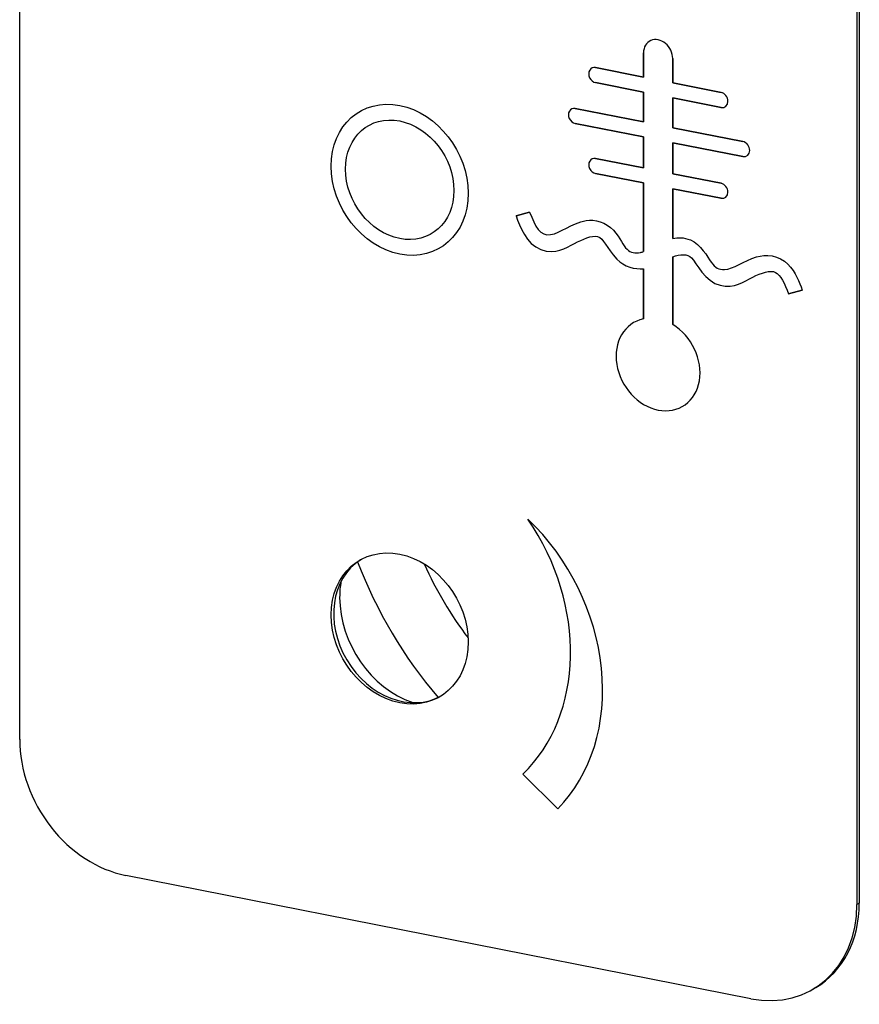
# Model space of a CAD drawing. Extents: x -287 to 1233, y -686 to 1530.
# Drawn here: x 797 to 814, y 705 to 725 of the extents above; entities that cross this region are included whole.
import ezdxf

# ---------------------------------------------------------------- set-up
doc = ezdxf.new("R2010")
doc.units = 0
doc.layers.add('AM_VIS', color=7, linetype='CONTINUOUS')

msp = doc.modelspace()

# ---------------------------------------------------------------- linework, layer by layer
at = {"layer": 'AM_VIS'}
for p, q in [((797.137, 710.698), (797.137, 741.28)), ((814.304, 737.89), (814.304, 707.308)), ((814.354, 737.92), (814.354, 707.338)), ((809.928, 724.777), (809.928, 724.28)), ((809.928, 724.28), (809.928, 724.777)), ((810.528, 724.162), (810.528, 724.659)), ((810.528, 724.659), (810.528, 724.162)), ((809.928, 724.28), (808.947, 724.474)), ((808.947, 724.474), (809.928, 724.28)), ((808.947, 724.166), (809.928, 723.972)), ((809.928, 723.972), (808.947, 724.166)), ((811.518, 723.966), (810.528, 724.162)), ((810.528, 724.162), (811.518, 723.966)), ((809.928, 723.972), (809.928, 723.36)), ((809.928, 723.36), (809.928, 723.972)), ((810.528, 723.241), (810.528, 723.854)), ((810.528, 723.854), (811.518, 723.658)), ((811.518, 723.658), (810.528, 723.854)), ((810.528, 723.854), (810.528, 723.241)), ((809.928, 723.36), (808.53, 723.636)), ((808.53, 723.636), (809.928, 723.36)), ((808.53, 723.328), (809.928, 723.052)), ((809.928, 723.052), (808.53, 723.328)), ((811.965, 722.958), (810.528, 723.241)), ((810.528, 723.241), (811.965, 722.958)), ((809.928, 723.052), (809.928, 722.416)), ((809.928, 722.416), (809.928, 723.052)), ((810.528, 722.933), (811.965, 722.65)), ((810.528, 722.297), (810.528, 722.933)), ((811.965, 722.65), (810.528, 722.933)), ((810.528, 722.933), (810.528, 722.297)), ((809.928, 722.416), (808.947, 722.61)), ((808.947, 722.61), (809.928, 722.416)), ((808.947, 722.302), (809.928, 722.108)), ((809.928, 722.108), (808.947, 722.302)), ((811.518, 722.102), (810.528, 722.297)), ((810.528, 722.297), (811.518, 722.102)), ((809.928, 722.108), (809.928, 720.701)), ((809.928, 720.701), (809.928, 722.108)), ((810.528, 720.969), (810.528, 721.989)), ((810.528, 721.989), (811.518, 721.794)), ((811.518, 721.794), (810.528, 721.989)), ((810.528, 721.989), (810.528, 720.969)), ((807.593, 721.513), (807.314, 721.436)), ((807.314, 721.436), (807.593, 721.513)), ((810.528, 719.203), (810.528, 720.593)), ((810.528, 720.593), (810.528, 719.203)), ((809.928, 720.35), (809.928, 719.321)), ((809.928, 719.321), (809.928, 720.35)), ((812.903, 719.836), (813.182, 719.913)), ((813.182, 719.913), (812.903, 719.836)), ((807.453, 709.983), (808.171, 709.274)), ((808.171, 709.274), (807.453, 709.983)), ((812.129, 705.378), (799.312, 707.909)), ((814.354, 707.338), (814.304, 707.308)), ((813.459, 705.607), (813.409, 705.577))]:
    msp.add_line(p, q, dxfattribs=at)
for centre, major_axis, start_param, end_param in [((810.228, 724.718), (-0.176, 0.298), 4.083156, 7.224749), ((810.228, 724.718), (-0.176, 0.298), 4.083156, 7.224749), ((808.947, 724.32), (-0.083, 0.141), 5.653952, 8.795545), ((808.947, 724.32), (-0.083, 0.141), 5.653952, 8.795545), ((811.518, 723.812), (-0.083, 0.141), 2.51236, 5.653952), ((811.518, 723.812), (-0.083, 0.141), 2.51236, 5.653952), ((804.93, 722.174), (-0.827, 1.396), 4.083156, 10.366341), ((804.93, 722.174), (-0.827, 1.396), 0.9415634402058243, 7.22474874738541), ((808.53, 723.482), (-0.083, 0.141), 5.653952, 8.795545), ((808.53, 723.482), (-0.083, 0.141), 5.653952, 8.795545), ((804.93, 722.174), (-0.654, 1.104), 0.9415634402058234, 7.224748747385409), ((811.965, 722.804), (-0.083, 0.141), 2.51236, 5.653952), ((811.965, 722.804), (-0.083, 0.141), 2.51236, 5.653952), ((808.947, 722.456), (-0.083, 0.141), 5.653952, 8.795545), ((808.947, 722.456), (-0.083, 0.141), 5.653952, 8.795545), ((811.518, 721.948), (-0.083, 0.141), 2.51236, 5.653952), ((811.518, 721.948), (-0.083, 0.141), 2.51236, 5.653952), ((810.228, 718.386), (-0.507, 0.855), 6.009713, 11.581377), ((810.228, 718.386), (-0.507, 0.855), 6.009713, 11.581377), ((804.801, 713.197), (-2.137, 3.607), 3.331287, 4.790962), ((804.801, 713.197), (-2.137, 3.607), 3.331287, 4.790962), ((805.475, 712.421), (-2.128, 3.592), 3.353817, 5.039378), ((805.475, 712.421), (-2.128, 3.592), 3.353817, 5.039378), ((804.93, 712.972), (-0.827, 1.396), 4.083156, 10.366341), ((804.98, 713.001), (-0.827, 1.396), 0.022005, 3.119588), ((810.18, 716.082), (-3.937, 6.646), 1.359811, 1.781782), ((810.18, 716.082), (-3.16, 5.334), 1.427893, 1.7137), ((805.43, 713.268), (-1.019, 1.721), 0.764598, 0.941563), ((805.43, 713.268), (-1.019, 1.721), 0.941563, 2.376995), ((799.312, 710.269), (-1.28, 2.161), 0.941563, 2.51236), ((812.129, 707.738), (-1.28, 2.161), 2.51236, 4.083156), ((812.179, 707.767), (-1.28, 2.161), 3.141593, 4.083156)]:
    msp.add_ellipse(centre, major_axis=major_axis, ratio=0.813798, start_param=start_param, end_param=end_param, dxfattribs=at)
for points, knots in [([(807.593, 721.513), (807.706, 721.21), (807.811, 721.019), (808.233, 721.078), (808.434, 721.28), (808.919, 721.372), (809.162, 721.306), (809.461, 720.974), (809.513, 720.823), (809.668, 720.676), (809.753, 720.661), (809.888, 720.689), (809.908, 720.695), (809.928, 720.701)], [0, 0, 0, 0, 0.0387859, 0.0387859, 0.0775718, 0.0775718, 0.0973944, 0.0973944, 0.117217, 0.117217, 0.1370396, 0.1370396, 0.1406301, 0.1406301, 0.1406301, 0.1406301]), ([(807.593, 721.513), (807.706, 721.21), (807.811, 721.019), (808.233, 721.078), (808.434, 721.28), (808.919, 721.372), (809.162, 721.306), (809.461, 720.974), (809.513, 720.823), (809.668, 720.676), (809.753, 720.661), (809.888, 720.689), (809.908, 720.695), (809.928, 720.701)], [0, 0, 0, 0, 0.0387859, 0.0387859, 0.0775718, 0.0775718, 0.0973944, 0.0973944, 0.117217, 0.117217, 0.1370396, 0.1370396, 0.1406301, 0.1406301, 0.1406301, 0.1406301]), ([(807.314, 721.436), (807.398, 721.211), (807.52, 720.86), (808.127, 720.629), (808.336, 720.777), (808.687, 720.956), (808.864, 721.041), (809.112, 720.976), (809.163, 720.782), (809.531, 720.389), (809.753, 720.334), (809.928, 720.35)], [0, 0, 0, 0, 0.0288334, 0.0288334, 0.0576668, 0.0576668, 0.0865001, 0.0865001, 0.1157459, 0.1157459, 0.13532, 0.13532, 0.13532, 0.13532]), ([(807.314, 721.436), (807.398, 721.211), (807.52, 720.86), (808.127, 720.629), (808.336, 720.777), (808.687, 720.956), (808.864, 721.041), (809.112, 720.976), (809.163, 720.782), (809.531, 720.389), (809.753, 720.334), (809.928, 720.35)], [0, 0, 0, 0, 0.0288334, 0.0288334, 0.0576668, 0.0576668, 0.0865001, 0.0865001, 0.1157459, 0.1157459, 0.13532, 0.13532, 0.13532, 0.13532]), ([(810.528, 720.969), (810.636, 720.995), (810.756, 720.996), (811.105, 720.849), (811.237, 720.596), (811.399, 720.369), (811.477, 720.326), (811.778, 720.345), (811.984, 720.503), (812.419, 720.65), (812.71, 720.633), (813.05, 720.276), (813.12, 720.078), (813.182, 719.913)], [0.1716059, 0.1716059, 0.1716059, 0.1716059, 0.1849193, 0.1849193, 0.2062274, 0.2062274, 0.2275355, 0.2275355, 0.2637453, 0.2637453, 0.2871142, 0.2871142, 0.308019, 0.308019, 0.308019, 0.308019]), ([(810.528, 720.969), (810.636, 720.995), (810.756, 720.996), (811.105, 720.849), (811.237, 720.596), (811.399, 720.369), (811.477, 720.326), (811.778, 720.345), (811.984, 720.503), (812.419, 720.65), (812.71, 720.633), (813.05, 720.276), (813.12, 720.078), (813.182, 719.913)], [0.1716059, 0.1716059, 0.1716059, 0.1716059, 0.1849193, 0.1849193, 0.2062274, 0.2062274, 0.2275355, 0.2275355, 0.2637453, 0.2637453, 0.2871142, 0.2871142, 0.308019, 0.308019, 0.308019, 0.308019]), ([(810.528, 720.593), (810.684, 720.654), (810.83, 720.658), (811.006, 720.475), (811.198, 720.079), (811.797, 719.941), (811.988, 720.087), (812.347, 720.264), (812.526, 720.333), (812.734, 720.221), (812.824, 720.045), (812.903, 719.836)], [0.1653544, 0.1653544, 0.1653544, 0.1653544, 0.1922804, 0.1922804, 0.2218918, 0.2218918, 0.2515032, 0.2515032, 0.2811146, 0.2811146, 0.308019, 0.308019, 0.308019, 0.308019]), ([(810.528, 720.593), (810.684, 720.654), (810.83, 720.658), (811.006, 720.475), (811.198, 720.079), (811.797, 719.941), (811.988, 720.087), (812.347, 720.264), (812.526, 720.333), (812.734, 720.221), (812.824, 720.045), (812.903, 719.836)], [0.1653544, 0.1653544, 0.1653544, 0.1653544, 0.1922804, 0.1922804, 0.2218918, 0.2218918, 0.2515032, 0.2515032, 0.2811146, 0.2811146, 0.308019, 0.308019, 0.308019, 0.308019])]:
    msp.add_open_spline(points, degree=3, knots=knots, dxfattribs=at)

doc.saveas('drawing.dxf')
